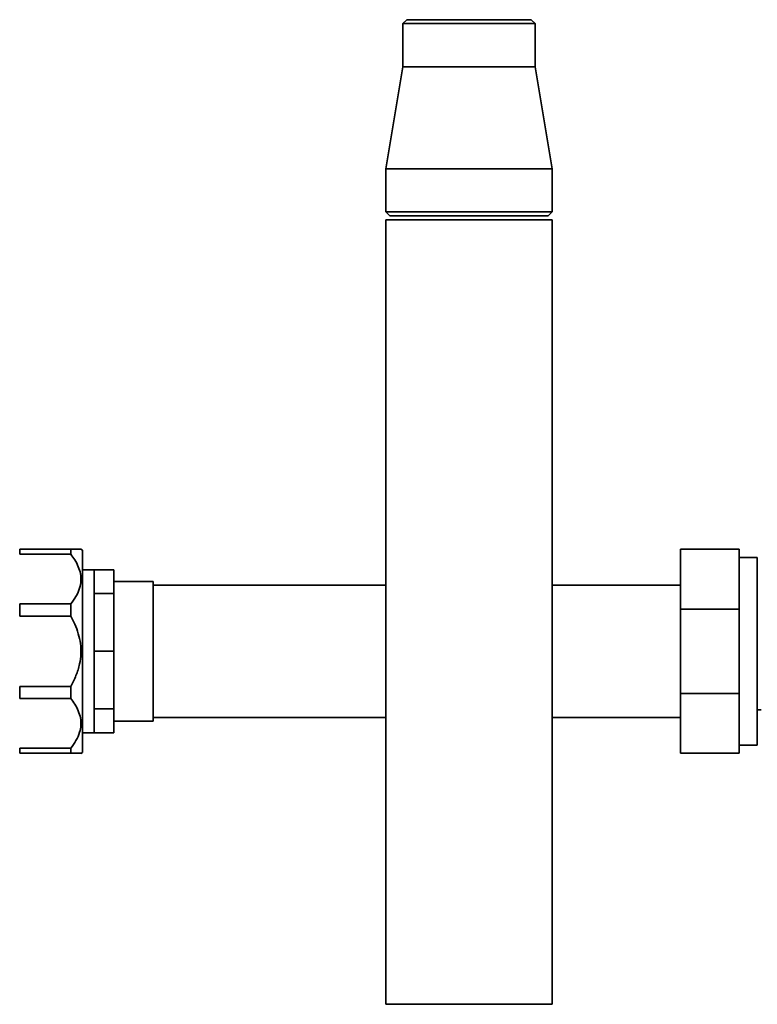
# Paper-space layout 'Blatt1' of a CAD drawing. Units: millimetres. Extents: x 0 to 5940, y 0 to 4200.
# Drawn here: x 1660 to 1848, y 2139 to 2390 of the extents above; entities that cross this region are included whole.
import ezdxf

# ---------------------------------------------------------------- set-up
doc = ezdxf.new("R2010")
doc.units = ezdxf.units.MM
doc.header["$LTSCALE"] = 10

psp = doc.layouts.new('Blatt1')

# ---------------------------------------------------------------- linework, layer by layer
at = {"color": 7, "linetype": 'Continuous', "lineweight": 35}
for p, q in [((1758.48, 2389.77), (1757.48, 2388.77)), ((1758.48, 2389.77), (1774.33, 2389.77)), ((1774.33, 2389.77), (1790.18, 2389.77)), ((1791.18, 2388.77), (1790.18, 2389.77)), ((1757.48, 2388.77), (1757.48, 2377.77)), ((1774.33, 2388.77), (1757.48, 2388.77)), ((1791.18, 2388.77), (1774.33, 2388.77)), ((1791.18, 2377.77), (1791.18, 2388.77)), ((1757.48, 2377.77), (1753.13, 2351.77)), ((1757.48, 2377.77), (1791.18, 2377.77)), ((1795.53, 2351.77), (1791.18, 2377.77)), ((1753.13, 2351.77), (1753.13, 2340.77)), ((1753.13, 2351.77), (1795.53, 2351.77)), ((1795.53, 2340.77), (1795.53, 2351.77)), ((1753.13, 2340.77), (1754.13, 2339.77)), ((1753.13, 2340.77), (1795.53, 2340.77)), ((1794.53, 2339.77), (1754.13, 2339.77)), ((1794.53, 2339.77), (1795.53, 2340.77)), ((1753.13, 2338.77), (1753.13, 2138.77)), ((1753.13, 2338.77), (1795.53, 2338.77)), ((1795.53, 2138.77), (1795.53, 2338.77)), ((1659.84, 2253.49), (1659.84, 2254.77)), ((1659.84, 2254.77), (1672.84, 2254.77)), ((1672.84, 2253.49), (1672.84, 2254.77)), ((1675.84, 2254.54), (1675.4, 2254.79)), ((1675.84, 2238.63), (1675.84, 2254.54)), ((1828.23, 2239.54), (1828.23, 2254.77)), ((1828.23, 2254.77), (1843.23, 2254.77)), ((1843.23, 2254.77), (1843.23, 2239.54)), ((1672.84, 2253.49), (1659.84, 2253.49)), ((1847.83, 2252.67), (1843.23, 2252.67)), ((1847.83, 2252.67), (1847.83, 2204.87)), ((1678.83, 2249.57), (1675.84, 2249.57)), ((1678.83, 2249.57), (1678.83, 2243.48)), ((1678.83, 2249.57), (1683.83, 2249.57)), ((1683.83, 2249.57), (1683.83, 2243.48)), ((1693.83, 2246.57), (1683.83, 2246.57)), ((1693.83, 2235.58), (1693.83, 2246.57)), ((1753.13, 2245.62), (1693.83, 2245.62)), ((1828.23, 2245.62), (1795.53, 2245.62)), ((1678.83, 2243.48), (1678.83, 2228.77)), ((1678.83, 2243.48), (1683.83, 2243.48)), ((1683.83, 2243.48), (1683.83, 2228.77)), ((1659.84, 2237.73), (1659.84, 2240.82)), ((1659.84, 2240.82), (1672.84, 2240.82)), ((1672.84, 2237.73), (1672.84, 2240.82)), ((1828.23, 2218), (1828.23, 2239.54)), ((1828.23, 2239.54), (1843.23, 2239.54)), ((1843.23, 2239.54), (1843.23, 2218)), ((1672.84, 2237.73), (1659.84, 2237.73)), ((1675.84, 2203), (1675.84, 2238.63)), ((1693.83, 2210.97), (1693.83, 2235.58)), ((1678.83, 2228.77), (1678.83, 2214.06)), ((1678.83, 2228.77), (1683.83, 2228.77)), ((1683.83, 2228.77), (1683.83, 2214.06)), ((1659.84, 2216.72), (1659.84, 2219.81)), ((1659.84, 2219.81), (1672.84, 2219.81)), ((1672.84, 2216.72), (1672.84, 2219.81)), ((1672.84, 2216.72), (1659.84, 2216.72)), ((1828.23, 2218), (1843.23, 2218)), ((1828.23, 2202.77), (1828.23, 2218)), ((1843.23, 2218), (1843.23, 2202.77)), ((1678.83, 2214.06), (1678.83, 2207.97)), ((1678.83, 2214.06), (1683.83, 2214.06)), ((1683.83, 2214.06), (1683.83, 2207.97)), ((1693.83, 2211.92), (1753.13, 2211.92)), ((1795.53, 2211.92), (1828.23, 2211.92)), ((1683.83, 2210.97), (1693.83, 2210.97)), ((1675.84, 2207.97), (1678.83, 2207.97)), ((1678.83, 2207.97), (1683.83, 2207.97)), ((1659.84, 2202.77), (1659.84, 2204.05)), ((1659.84, 2204.05), (1672.84, 2204.05)), ((1672.84, 2202.77), (1672.84, 2204.05)), ((1843.23, 2204.87), (1847.83, 2204.87)), ((1672.84, 2202.77), (1659.84, 2202.77)), ((1675.4, 2202.75), (1675.84, 2203)), ((1828.23, 2202.77), (1843.23, 2202.77)), ((1753.13, 2138.77), (1795.53, 2138.77))]:
    psp.add_line(p, q, dxfattribs=at)
psp.add_arc((1848.58, 2206.63), 7.19, 88.0109, 95.9867, dxfattribs=at)
for points, knots in [([(1672.84, 2254.77), (1673.31, 2254.77), (1674.27, 2254.77), (1675.11, 2254.77), (1675.46, 2254.77), (1675.4, 2254.77), (1675.39, 2254.77)], [0, 0, 0, 0, 0.328159, 0.655699, 0.931732, 1, 1, 1, 1]), ([(1672.84, 2240.82), (1673.31, 2241.46), (1674.26, 2242.75), (1675.13, 2244.74), (1675.5, 2246.69), (1675.38, 2248.53), (1674.83, 2250.34), (1673.96, 2251.99), (1673.19, 2253.02), (1672.84, 2253.49)], [0, 0, 0, 0, 0.162176, 0.327825, 0.463833, 0.603826, 0.739818, 0.878892, 1, 1, 1, 1]), ([(1672.84, 2219.81), (1673.31, 2220.72), (1674.26, 2222.55), (1675.13, 2225.35), (1675.5, 2228.11), (1675.38, 2230.71), (1674.83, 2233.27), (1673.96, 2235.61), (1673.19, 2237.06), (1672.84, 2237.73)], [0, 0, 0, 0, 0.162176, 0.327825, 0.463833, 0.603826, 0.739818, 0.878892, 1, 1, 1, 1]), ([(1672.84, 2204.05), (1673.31, 2204.69), (1674.26, 2205.99), (1675.13, 2207.97), (1675.5, 2209.92), (1675.38, 2211.76), (1674.83, 2213.57), (1673.96, 2215.22), (1673.19, 2216.25), (1672.84, 2216.72)], [0, 0, 0, 0, 0.162176, 0.327825, 0.463833, 0.603826, 0.739818, 0.878892, 1, 1, 1, 1]), ([(1675.39, 2202.77), (1675.38, 2202.77), (1675.37, 2202.77), (1674.81, 2202.77), (1673.96, 2202.77), (1673.19, 2202.77), (1672.84, 2202.77)], [0, 0, 0, 0, 0.207672, 0.482563, 0.757781, 1, 1, 1, 1])]:
    psp.add_open_spline(points, degree=3, knots=knots, dxfattribs=at)

doc.saveas('drawing.dxf')
